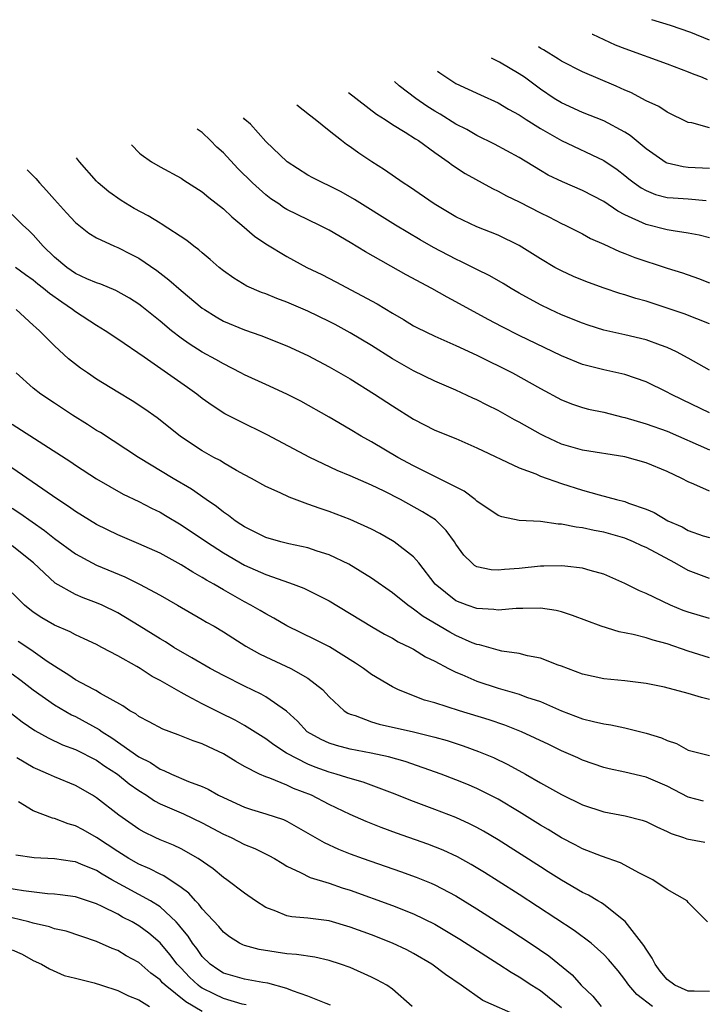
# Model space of a CAD drawing. Units: inches. Extents: x 2640000 to 2643000, y 1518000 to 1519098.
# Drawn here: x 2640422 to 2640486, y 1518515 to 1518608 of the extents above; entities that cross this region are included whole.
import ezdxf

# ---------------------------------------------------------------- set-up
doc = ezdxf.new("R2010")
doc.units = ezdxf.units.IN
doc.header["$MEASUREMENT"] = 0
doc.layers.add('LD26401518_2ft', color=92, linetype='Continuous')

msp = doc.modelspace()

# ---------------------------------------------------------------- linework, layer by layer
at = {"layer": 'LD26401518_2ft'}
for points, elevation in [([(2640487, 1518606.509), (2640485.247, 1518607.247), (2640483.321, 1518607.895), (2640481.558, 1518608.457)], 9306), ([(2640475.903, 1518607.096), (2640475.921, 1518607.086), (2640477, 1518606.565), (2640478.079, 1518606.079), (2640479, 1518605.721), (2640483, 1518604.285), (2640485, 1518603.525), (2640485.363, 1518603.363), (2640486.299, 1518603), (2640486.778, 1518602.778)], 9304), ([(2640487, 1518598.219), (2640485.326, 1518598.674), (2640485, 1518598.73), (2640483, 1518599.696), (2640482.227, 1518600.227), (2640481, 1518600.785), (2640479.546, 1518601.546), (2640479, 1518601.771), (2640478.174, 1518602.174), (2640475, 1518603.515), (2640473, 1518604.513), (2640472.71, 1518604.71), (2640471.309, 1518605.587), (2640471.052, 1518605.723), (2640470.824, 1518605.875)], 9302), ([(2640487, 1518594.371), (2640485, 1518594.456), (2640484.509, 1518594.509), (2640483, 1518594.853), (2640482.897, 1518594.897), (2640481, 1518596.237), (2640479.498, 1518597.498), (2640479, 1518597.793), (2640477, 1518598.871), (2640475, 1518599.67), (2640473, 1518600.57), (2640472.298, 1518601), (2640471, 1518601.868), (2640469.482, 1518603), (2640469, 1518603.339), (2640467.129, 1518604.44), (2640466.369, 1518604.804)], 9300), ([(2640461.249, 1518603.572), (2640461.476, 1518603.408), (2640463, 1518602.408), (2640465.329, 1518601.329), (2640467, 1518600.594), (2640467.986, 1518599.986), (2640469, 1518599.437), (2640469.653, 1518599), (2640471, 1518598.155), (2640473, 1518597.02), (2640477, 1518595.108), (2640478.255, 1518594.255), (2640479, 1518593.693), (2640479.377, 1518593.377), (2640479.873, 1518593), (2640480.532, 1518592.532), (2640481, 1518592.279), (2640481.908, 1518591.908), (2640483, 1518591.63), (2640483.571, 1518591.571), (2640485, 1518591.476), (2640486.68, 1518591.32)], 9298), ([(2640487, 1518587.789), (2640486.044, 1518588.044), (2640485, 1518588.243), (2640483.555, 1518588.445), (2640483, 1518588.559), (2640481, 1518589.068), (2640479, 1518589.985), (2640478.325, 1518590.325), (2640477, 1518591.224), (2640475, 1518592.271), (2640473.097, 1518593.097), (2640471.744, 1518593.744), (2640471, 1518594.178), (2640469, 1518595.392), (2640466.67, 1518596.67), (2640465, 1518597.495), (2640464.05, 1518598.05), (2640463, 1518598.569), (2640461.499, 1518599.499), (2640461, 1518599.784), (2640460.256, 1518600.256), (2640459.201, 1518601), (2640457.64, 1518602.207), (2640457.176, 1518602.593)], 9296), ([(2640452.832, 1518601.548), (2640455.496, 1518599.496), (2640456.298, 1518599), (2640457, 1518598.535), (2640458.196, 1518597.804), (2640459.168, 1518597.168), (2640459.449, 1518597), (2640461, 1518595.883), (2640462.282, 1518595), (2640462.683, 1518594.683), (2640463.878, 1518593.878), (2640466.457, 1518592.457), (2640467, 1518592.22), (2640467.785, 1518591.785), (2640469, 1518591.201), (2640471, 1518590.164), (2640471.793, 1518589.793), (2640473, 1518589.166), (2640473.356, 1518589), (2640475, 1518588.159), (2640475.747, 1518587.747), (2640477, 1518587.2), (2640478.501, 1518586.501), (2640479, 1518586.324), (2640479.937, 1518585.937), (2640483, 1518584.914), (2640484.466, 1518584.466), (2640485.95, 1518583.95), (2640487, 1518583.527)], 9294), ([(2640487, 1518579.649), (2640484.594, 1518580.594), (2640483, 1518581.141), (2640481, 1518581.785), (2640480.046, 1518582.046), (2640479, 1518582.392), (2640478.529, 1518582.529), (2640477.031, 1518583.031), (2640475.564, 1518583.564), (2640475, 1518583.783), (2640474.145, 1518584.145), (2640473, 1518584.662), (2640472.381, 1518585), (2640471, 1518585.819), (2640469, 1518587.081), (2640467, 1518588.037), (2640465, 1518588.828), (2640463, 1518589.795), (2640460.957, 1518591), (2640458.613, 1518592.613), (2640458.004, 1518593), (2640456.247, 1518594.247), (2640455.045, 1518595), (2640453.818, 1518595.818), (2640453, 1518596.411), (2640452.643, 1518596.643), (2640452.176, 1518597), (2640451, 1518597.924), (2640449.698, 1518599), (2640449.156, 1518599.413), (2640447.953, 1518600.375)], 9292), ([(2640487, 1518575.264), (2640485, 1518576.389), (2640483.875, 1518577), (2640483, 1518577.409), (2640482.382, 1518577.618), (2640481, 1518578.134), (2640479, 1518578.609), (2640477, 1518579.062), (2640475.523, 1518579.523), (2640475, 1518579.702), (2640473, 1518580.513), (2640471.94, 1518581), (2640471, 1518581.453), (2640469, 1518582.555), (2640468.234, 1518583), (2640467.474, 1518583.474), (2640466.203, 1518584.203), (2640465, 1518584.781), (2640463.531, 1518585.531), (2640463, 1518585.771), (2640460.892, 1518586.892), (2640459.615, 1518587.615), (2640457.284, 1518589), (2640453.42, 1518591.42), (2640452.144, 1518592.144), (2640451, 1518592.728), (2640450.403, 1518593), (2640449.477, 1518593.477), (2640449, 1518593.743), (2640447.021, 1518595), (2640445, 1518596.913), (2640443.547, 1518598.546), (2640443.028, 1518599.013), (2640442.904, 1518599.16)], 9290), ([(2640487, 1518571.214), (2640484.445, 1518572.445), (2640483.332, 1518573), (2640483, 1518573.185), (2640481, 1518574.144), (2640479, 1518574.843), (2640477, 1518575.286), (2640475.631, 1518575.631), (2640475, 1518575.81), (2640473, 1518576.621), (2640469, 1518578.557), (2640467.371, 1518579.371), (2640466.061, 1518580.061), (2640463, 1518581.746), (2640462.17, 1518582.17), (2640460.719, 1518583), (2640458.287, 1518584.287), (2640454.458, 1518586.458), (2640453, 1518587.356), (2640451, 1518588.51), (2640450.065, 1518589), (2640447, 1518590.491), (2640446.68, 1518590.68), (2640446.229, 1518591), (2640445.491, 1518591.491), (2640445, 1518591.873), (2640443.76, 1518593), (2640442.371, 1518594.371), (2640441, 1518595.839), (2640440.386, 1518596.386), (2640439.78, 1518597), (2640438.989, 1518597.756), (2640438.51, 1518598.103)], 9288), ([(2640432.291, 1518596.608), (2640433.066, 1518595.809), (2640433.224, 1518595.68), (2640434.186, 1518595), (2640435, 1518594.513), (2640437, 1518593.437), (2640437.251, 1518593.251), (2640439, 1518592.158), (2640439.617, 1518591.617), (2640441, 1518590.538), (2640441.781, 1518589.781), (2640442.745, 1518589), (2640443.947, 1518587.947), (2640445, 1518587.217), (2640447, 1518586.011), (2640448.905, 1518585), (2640450.31, 1518584.31), (2640451.628, 1518583.628), (2640455.537, 1518581.537), (2640457, 1518580.651), (2640458.048, 1518580.048), (2640459, 1518579.473), (2640459.308, 1518579.308), (2640461, 1518578.482), (2640463, 1518577.607), (2640465, 1518576.683), (2640468.367, 1518575), (2640471, 1518573.519), (2640473, 1518572.441), (2640474.031, 1518572.031), (2640475, 1518571.709), (2640475.563, 1518571.563), (2640477, 1518571.278), (2640478.819, 1518570.819), (2640479, 1518570.786), (2640481, 1518570.189), (2640483, 1518569.492), (2640487, 1518567.707)], 9286), ([(2640487, 1518563.788), (2640485.539, 1518564.461), (2640485, 1518564.681), (2640484.4, 1518565), (2640483, 1518565.666), (2640481, 1518566.485), (2640479, 1518567.044), (2640475, 1518567.676), (2640473, 1518568.251), (2640471.393, 1518569), (2640471, 1518569.202), (2640469, 1518570.339), (2640468.56, 1518570.56), (2640467, 1518571.435), (2640465.953, 1518571.953), (2640465, 1518572.454), (2640464.617, 1518572.617), (2640463, 1518573.36), (2640461, 1518574.216), (2640459, 1518575.201), (2640457, 1518576.341), (2640455, 1518577.59), (2640453, 1518578.794), (2640451.573, 1518579.573), (2640451, 1518579.869), (2640449, 1518580.848), (2640447, 1518581.714), (2640446.053, 1518582.053), (2640445, 1518582.482), (2640444.613, 1518582.613), (2640443.213, 1518583.213), (2640441.972, 1518583.972), (2640441, 1518584.675), (2640440.596, 1518585), (2640439.753, 1518585.753), (2640439, 1518586.362), (2640438.671, 1518586.671), (2640438.206, 1518587), (2640437.54, 1518587.54), (2640435.114, 1518589.115), (2640435, 1518589.171), (2640433.869, 1518589.868), (2640432.563, 1518590.563), (2640431.316, 1518591.316), (2640430.139, 1518592.139), (2640429.142, 1518593), (2640429, 1518593.147), (2640427.392, 1518595), (2640427.105, 1518595.36)], 9284), ([(2640422.434, 1518594.237), (2640423.233, 1518593.407), (2640423.587, 1518593), (2640424.265, 1518592.264), (2640425, 1518591.412), (2640426.151, 1518590.152), (2640427, 1518589.245), (2640427.299, 1518589), (2640428.247, 1518588.246), (2640429, 1518587.799), (2640430.682, 1518587), (2640431, 1518586.872), (2640432.25, 1518586.25), (2640433, 1518585.857), (2640434.698, 1518584.699), (2640435.831, 1518583.831), (2640437, 1518582.799), (2640439, 1518581.135), (2640439.195, 1518581), (2640440.304, 1518580.304), (2640441, 1518579.916), (2640443, 1518579.084), (2640444.548, 1518578.548), (2640447, 1518577.566), (2640449, 1518576.646), (2640451, 1518575.58), (2640453, 1518574.428), (2640455.311, 1518573), (2640457, 1518571.884), (2640459, 1518570.633), (2640461, 1518569.591), (2640463, 1518568.777), (2640465, 1518567.916), (2640469, 1518565.998), (2640470.572, 1518565.428), (2640471, 1518565.233), (2640473, 1518564.538), (2640475, 1518563.888), (2640476.558, 1518563.442), (2640478.21, 1518563), (2640479, 1518562.805), (2640479.33, 1518562.67), (2640481, 1518562.092), (2640481.772, 1518561.771), (2640483.065, 1518561), (2640484.412, 1518560.412), (2640485, 1518560.077), (2640486.418, 1518559.582), (2640487, 1518559.397)], 9282), ([(2640487, 1518555.542), (2640485, 1518556.29), (2640483.736, 1518557), (2640481, 1518558.45), (2640480.613, 1518558.613), (2640479.819, 1518559), (2640479, 1518559.338), (2640477, 1518559.909), (2640476.075, 1518560.075), (2640475, 1518560.327), (2640474.382, 1518560.382), (2640473, 1518560.687), (2640472.688, 1518560.687), (2640471, 1518560.911), (2640469, 1518561.025), (2640467.36, 1518561.36), (2640467, 1518561.496), (2640465, 1518562.855), (2640464.832, 1518563), (2640463.788, 1518563.788), (2640459, 1518566.19), (2640457.496, 1518567), (2640455, 1518568.469), (2640454.043, 1518569), (2640453, 1518569.642), (2640451, 1518570.815), (2640448.324, 1518572.324), (2640446.999, 1518572.999), (2640445, 1518573.888), (2640443, 1518574.811), (2640442.662, 1518575), (2640441, 1518575.851), (2640440.276, 1518576.276), (2640439, 1518576.974), (2640437.76, 1518577.76), (2640437, 1518578.299), (2640436.088, 1518579), (2640435, 1518579.903), (2640433.285, 1518581.285), (2640433, 1518581.501), (2640432.094, 1518582.094), (2640430.812, 1518582.812), (2640429.393, 1518583.394), (2640429, 1518583.525), (2640428.074, 1518583.926), (2640427, 1518584.427), (2640426.165, 1518585), (2640425, 1518585.976), (2640423.946, 1518587), (2640423, 1518588.079), (2640422.535, 1518588.535), (2640422.018, 1518589), (2640421, 1518590.014)], 9280), ([(2640487, 1518551.736), (2640485, 1518552.337), (2640484.511, 1518552.511), (2640483.31, 1518553), (2640481, 1518554.106), (2640480.369, 1518554.37), (2640479, 1518555.058), (2640477, 1518555.931), (2640475.715, 1518556.285), (2640475, 1518556.519), (2640473.314, 1518556.686), (2640473, 1518556.742), (2640471.319, 1518556.682), (2640471, 1518556.69), (2640469, 1518556.488), (2640467.607, 1518556.393), (2640467, 1518556.316), (2640466.354, 1518556.354), (2640465, 1518556.642), (2640464.769, 1518556.769), (2640464.507, 1518557), (2640463.745, 1518557.745), (2640463, 1518558.776), (2640462.862, 1518559), (2640462.088, 1518560.088), (2640461.07, 1518561.07), (2640459.852, 1518561.852), (2640457.772, 1518563), (2640456.209, 1518563.791), (2640455, 1518564.367), (2640453, 1518565.248), (2640451.761, 1518565.761), (2640449.172, 1518567), (2640445.141, 1518569.141), (2640442.447, 1518570.447), (2640441.134, 1518571.134), (2640439.918, 1518571.918), (2640439, 1518572.59), (2640438.485, 1518573), (2640437.614, 1518573.615), (2640433.499, 1518576.5), (2640431, 1518578.209), (2640429.809, 1518579), (2640429, 1518579.478), (2640427, 1518580.772), (2640426.718, 1518581), (2640425.69, 1518581.69), (2640424.526, 1518582.526), (2640423.97, 1518583), (2640423.42, 1518583.42), (2640423, 1518583.773), (2640422.28, 1518584.28), (2640421.304, 1518585)], 9278), ([(2640487, 1518548.003), (2640485, 1518548.654), (2640483, 1518549.331), (2640481.68, 1518549.681), (2640481, 1518549.908), (2640479.767, 1518550.233), (2640478.466, 1518550.466), (2640476.762, 1518551), (2640474.031, 1518552.031), (2640473, 1518552.37), (2640472.502, 1518552.502), (2640471, 1518552.723), (2640469.329, 1518552.67), (2640469, 1518552.693), (2640468.693, 1518552.693), (2640467, 1518552.541), (2640466.6, 1518552.6), (2640465, 1518552.676), (2640464.061, 1518553), (2640463, 1518553.42), (2640461.051, 1518555), (2640459.489, 1518557), (2640459, 1518557.578), (2640457.168, 1518559), (2640457, 1518559.107), (2640455.794, 1518559.794), (2640455, 1518560.212), (2640453, 1518561.123), (2640451, 1518561.879), (2640450.148, 1518562.148), (2640449, 1518562.582), (2640447.218, 1518563.218), (2640446.36, 1518563.64), (2640445, 1518564.244), (2640443.653, 1518565), (2640443, 1518565.343), (2640442.228, 1518565.772), (2640441, 1518566.485), (2640440.69, 1518566.69), (2640440.107, 1518567), (2640439, 1518567.624), (2640438.157, 1518568.157), (2640436.902, 1518569), (2640434.735, 1518570.735), (2640433.561, 1518571.561), (2640432.356, 1518572.356), (2640431, 1518573.168), (2640429, 1518574.407), (2640428.127, 1518575), (2640427.465, 1518575.465), (2640426.345, 1518576.345), (2640425, 1518577.569), (2640423.581, 1518579), (2640423.263, 1518579.263), (2640423, 1518579.521), (2640421.385, 1518581)], 9276), ([(2640487, 1518544.079), (2640486.241, 1518544.241), (2640485, 1518544.647), (2640482.759, 1518545.242), (2640481, 1518545.573), (2640479, 1518545.823), (2640477, 1518546.022), (2640475, 1518546.466), (2640473, 1518547.221), (2640472.668, 1518547.332), (2640471, 1518547.981), (2640469.792, 1518548.207), (2640469, 1518548.421), (2640467.356, 1518548.644), (2640467, 1518548.727), (2640465.231, 1518549.231), (2640465, 1518549.263), (2640464.556, 1518549.444), (2640463, 1518550.134), (2640462.431, 1518550.431), (2640459.913, 1518551.912), (2640459, 1518552.637), (2640458.766, 1518552.766), (2640458.456, 1518553), (2640457, 1518554.18), (2640455, 1518555.57), (2640452.879, 1518556.879), (2640451, 1518557.774), (2640449.878, 1518558.122), (2640449, 1518558.427), (2640447.198, 1518558.802), (2640446.418, 1518559), (2640445, 1518559.413), (2640443, 1518560.407), (2640442.65, 1518560.65), (2640442.099, 1518561), (2640441.491, 1518561.491), (2640441, 1518561.804), (2640440.341, 1518562.341), (2640439.376, 1518563), (2640437.983, 1518563.983), (2640436.228, 1518565), (2640432.949, 1518567), (2640429.351, 1518569.351), (2640429, 1518569.561), (2640428.128, 1518570.128), (2640426.714, 1518571), (2640425, 1518572.124), (2640423.707, 1518573), (2640423, 1518573.565), (2640421.38, 1518575)], 9274), ([(2640421, 1518570.148), (2640426.567, 1518566.567), (2640427, 1518566.271), (2640429, 1518564.977), (2640431.521, 1518563.521), (2640433, 1518562.81), (2640434.188, 1518562.188), (2640435, 1518561.804), (2640435.508, 1518561.508), (2640437, 1518560.625), (2640439.383, 1518559), (2640441, 1518557.952), (2640443, 1518556.786), (2640445, 1518555.895), (2640446.702, 1518555.298), (2640447.616, 1518555), (2640448.623, 1518554.623), (2640449, 1518554.435), (2640450.185, 1518553.815), (2640451, 1518553.409), (2640455, 1518550.965), (2640456.252, 1518550.252), (2640457, 1518549.862), (2640457.534, 1518549.534), (2640458.667, 1518549), (2640459, 1518548.821), (2640460.121, 1518548.121), (2640461, 1518547.702), (2640462.311, 1518547), (2640463, 1518546.654), (2640463.576, 1518546.424), (2640465, 1518545.788), (2640467, 1518545.132), (2640469, 1518544.563), (2640469.699, 1518544.301), (2640471, 1518543.874), (2640473, 1518542.996), (2640475, 1518542.247), (2640476.019, 1518541.981), (2640477, 1518541.761), (2640477.666, 1518541.666), (2640479, 1518541.376), (2640481, 1518540.885), (2640482.449, 1518540.45), (2640483, 1518540.179), (2640483.896, 1518539.896), (2640485, 1518539.274), (2640486.012, 1518539), (2640487, 1518538.762)], 9272), ([(2640486.432, 1518534.432), (2640485, 1518534.822), (2640483, 1518535.853), (2640481, 1518536.716), (2640479, 1518537.189), (2640477.504, 1518537.503), (2640477, 1518537.626), (2640475, 1518538.313), (2640474.533, 1518538.533), (2640473, 1518539.2), (2640471.789, 1518539.789), (2640469.224, 1518541), (2640467.641, 1518541.641), (2640466.149, 1518542.149), (2640463.351, 1518543), (2640461, 1518543.737), (2640460.018, 1518544.018), (2640459, 1518544.41), (2640457.504, 1518545), (2640457, 1518545.251), (2640455, 1518546.443), (2640454.269, 1518547), (2640453.508, 1518547.508), (2640451.043, 1518549.043), (2640449.724, 1518549.725), (2640447, 1518551.042), (2640445.768, 1518551.768), (2640445, 1518552.165), (2640444.486, 1518552.486), (2640443.606, 1518553), (2640443, 1518553.317), (2640441, 1518554.456), (2640440.079, 1518555), (2640439.383, 1518555.383), (2640439, 1518555.631), (2640438.113, 1518556.113), (2640437, 1518556.826), (2640435, 1518557.925), (2640433, 1518558.826), (2640431, 1518559.666), (2640429, 1518560.644), (2640427, 1518561.874), (2640426.35, 1518562.349), (2640425.319, 1518563), (2640419, 1518567.345)], 9270), ([(2640421, 1518562.203), (2640421.725, 1518561.724), (2640424.068, 1518560.068), (2640425, 1518559.326), (2640427, 1518557.861), (2640428.58, 1518557), (2640429, 1518556.793), (2640431.672, 1518555.672), (2640433.048, 1518555), (2640435, 1518553.937), (2640436.657, 1518553), (2640439, 1518551.651), (2640439.403, 1518551.403), (2640440.121, 1518551), (2640441, 1518550.475), (2640441.893, 1518549.893), (2640443.133, 1518549.133), (2640444.399, 1518548.399), (2640445, 1518548.105), (2640447.374, 1518547), (2640449, 1518546.082), (2640450.382, 1518545), (2640451, 1518544.324), (2640452.441, 1518543), (2640452.775, 1518542.775), (2640453, 1518542.679), (2640453.457, 1518542.543), (2640455, 1518541.958), (2640455.733, 1518541.733), (2640458.997, 1518540.997), (2640461, 1518540.506), (2640462.18, 1518540.18), (2640463.686, 1518539.686), (2640465.156, 1518539.156), (2640466.565, 1518538.565), (2640467.92, 1518537.92), (2640469.581, 1518537), (2640471, 1518536.177), (2640473, 1518535.072), (2640475, 1518534.103), (2640477, 1518533.421), (2640479.032, 1518533.033), (2640480.644, 1518532.644), (2640481, 1518532.518), (2640482.011, 1518532.011), (2640483, 1518531.576), (2640483.376, 1518531.375), (2640484.556, 1518531), (2640484.876, 1518530.876), (2640486.566, 1518530.566)], 9268), ([(2640486.825, 1518523), (2640485, 1518524.825), (2640484.9, 1518525), (2640483, 1518526.082), (2640481.651, 1518527), (2640480.387, 1518527.613), (2640478.586, 1518528.585), (2640476.772, 1518529.228), (2640475, 1518529.931), (2640474.306, 1518530.306), (2640473, 1518530.963), (2640471.738, 1518531.738), (2640471, 1518532.163), (2640469, 1518533.412), (2640467, 1518534.615), (2640465.43, 1518535.43), (2640465, 1518535.629), (2640464.039, 1518536.039), (2640463, 1518536.461), (2640461.606, 1518537), (2640458.204, 1518538.204), (2640456.629, 1518538.629), (2640454.973, 1518538.973), (2640453, 1518539.352), (2640451.698, 1518539.698), (2640451, 1518539.931), (2640450.264, 1518540.264), (2640448.938, 1518541), (2640447.998, 1518541.998), (2640446.956, 1518542.956), (2640445, 1518544.33), (2640444.575, 1518544.575), (2640443, 1518545.313), (2640441, 1518546.326), (2640439.744, 1518547), (2640438, 1518548), (2640436.311, 1518549), (2640435.514, 1518549.514), (2640435, 1518549.807), (2640433.039, 1518551.039), (2640431, 1518552.275), (2640429.524, 1518553), (2640429, 1518553.236), (2640427.708, 1518553.708), (2640427, 1518554.012), (2640425.081, 1518555.08), (2640423.013, 1518557), (2640421, 1518558.606)], 9266), ([(2640487, 1518516.399), (2640485.547, 1518516.453), (2640485, 1518516.454), (2640483.734, 1518517), (2640483, 1518517.539), (2640482.343, 1518518.343), (2640481.865, 1518519), (2640481.576, 1518519.576), (2640481, 1518520.408), (2640480.779, 1518520.779), (2640479.233, 1518522.767), (2640479.038, 1518523.038), (2640477, 1518524.645), (2640476.792, 1518524.792), (2640476.423, 1518525), (2640475.543, 1518525.543), (2640475, 1518525.795), (2640473, 1518526.948), (2640471.75, 1518527.75), (2640471, 1518528.209), (2640467, 1518530.77), (2640465.601, 1518531.602), (2640465, 1518531.932), (2640464.292, 1518532.292), (2640463, 1518532.875), (2640461, 1518533.647), (2640459, 1518534.397), (2640457, 1518535.198), (2640454.233, 1518536.233), (2640453, 1518536.568), (2640452.689, 1518536.689), (2640451.66, 1518537), (2640451, 1518537.18), (2640449.671, 1518537.671), (2640449, 1518537.938), (2640446.976, 1518538.976), (2640445.762, 1518539.762), (2640445, 1518540.352), (2640443, 1518541.611), (2640442.102, 1518542.102), (2640440.757, 1518542.757), (2640439, 1518543.652), (2640437.579, 1518544.421), (2640437, 1518544.714), (2640435, 1518545.851), (2640434.253, 1518546.253), (2640433.125, 1518547), (2640432.815, 1518547.185), (2640431, 1518548.206), (2640429.505, 1518549), (2640429, 1518549.268), (2640427.826, 1518549.826), (2640427, 1518550.188), (2640426.478, 1518550.478), (2640425, 1518551.104), (2640423.798, 1518551.799), (2640423, 1518552.346), (2640422.175, 1518553), (2640421, 1518554.158)], 9264), ([(2640481.606, 1518515), (2640480.123, 1518516.123), (2640479.375, 1518517), (2640479.214, 1518517.214), (2640479, 1518517.544), (2640478.36, 1518518.36), (2640477.453, 1518519.453), (2640477, 1518519.925), (2640475.805, 1518521), (2640474.199, 1518522.199), (2640469, 1518525.59), (2640467, 1518526.872), (2640465.695, 1518527.695), (2640464.447, 1518528.446), (2640463.154, 1518529.154), (2640461.787, 1518529.788), (2640460.353, 1518530.353), (2640457.394, 1518531.394), (2640455.934, 1518531.934), (2640454.512, 1518532.512), (2640453, 1518533.188), (2640451, 1518534.132), (2640449.321, 1518535), (2640447.647, 1518535.647), (2640447, 1518535.957), (2640445.379, 1518536.621), (2640445, 1518536.745), (2640444.417, 1518537), (2640443, 1518537.716), (2640442.18, 1518538.18), (2640441, 1518538.934), (2640439.585, 1518539.585), (2640439, 1518539.875), (2640438.142, 1518540.142), (2640436.72, 1518540.72), (2640435.255, 1518541.255), (2640433.956, 1518541.956), (2640433, 1518542.444), (2640432.695, 1518542.695), (2640432.14, 1518543), (2640431.473, 1518543.473), (2640429.363, 1518544.637), (2640428.916, 1518544.916), (2640428.736, 1518545), (2640427, 1518545.942), (2640426.376, 1518546.376), (2640425.356, 1518547), (2640424.33, 1518547.67), (2640422.765, 1518548.765), (2640421.56, 1518549.56)], 9262), ([(2640421, 1518546.494), (2640421.859, 1518545.859), (2640423, 1518544.982), (2640425, 1518543.566), (2640426.626, 1518542.626), (2640427, 1518542.458), (2640429.234, 1518541.234), (2640429.52, 1518541), (2640430.426, 1518540.426), (2640433, 1518538.642), (2640434.1, 1518538.1), (2640435, 1518537.473), (2640435.356, 1518537.356), (2640436.077, 1518537), (2640437.7, 1518536.3), (2640439, 1518535.831), (2640439.562, 1518535.562), (2640440.536, 1518535), (2640441, 1518534.771), (2640443, 1518533.852), (2640443.643, 1518533.643), (2640445, 1518533.236), (2640446.683, 1518532.684), (2640447, 1518532.54), (2640449, 1518531.416), (2640450.521, 1518530.521), (2640451.891, 1518529.891), (2640453, 1518529.457), (2640454.237, 1518529), (2640457.775, 1518527.775), (2640459.246, 1518527.246), (2640460.664, 1518526.664), (2640461, 1518526.511), (2640463, 1518525.46), (2640465, 1518524.236), (2640468.197, 1518522.197), (2640470.024, 1518521), (2640471.789, 1518519.789), (2640473.995, 1518517.995), (2640474.872, 1518517), (2640475.965, 1518515.965), (2640476.753, 1518515)], 9260), ([(2640419, 1518544.221), (2640421.946, 1518541.947), (2640423.14, 1518541.14), (2640424.424, 1518540.424), (2640425.783, 1518539.783), (2640427, 1518539.337), (2640429, 1518538.309), (2640429.763, 1518537.763), (2640430.973, 1518537), (2640432.08, 1518536.081), (2640433, 1518535.446), (2640433.71, 1518535), (2640434.465, 1518534.465), (2640435, 1518534.192), (2640437.222, 1518533.222), (2640439, 1518532.381), (2640441, 1518531.325), (2640441.722, 1518531), (2640443, 1518530.336), (2640443.958, 1518529.958), (2640445.302, 1518529.302), (2640445.849, 1518529), (2640446.55, 1518528.55), (2640447, 1518528.292), (2640448.31, 1518527.69), (2640449.211, 1518527.211), (2640451, 1518526.654), (2640452.225, 1518526.226), (2640453, 1518525.992), (2640457, 1518524.561), (2640459, 1518523.774), (2640461, 1518522.786), (2640462.128, 1518522.128), (2640463.367, 1518521.368), (2640467.069, 1518519), (2640468.228, 1518518.229), (2640469, 1518517.792), (2640470.197, 1518517), (2640471, 1518516.508), (2640473, 1518514.905)], 9258), ([(2640469, 1518514.047), (2640465.543, 1518515.543), (2640463.513, 1518517), (2640462.023, 1518518.023), (2640460.723, 1518519), (2640459, 1518520.011), (2640458.347, 1518520.347), (2640457.011, 1518521), (2640455, 1518521.776), (2640453, 1518522.509), (2640451, 1518523.09), (2640449, 1518523.345), (2640447.478, 1518523.478), (2640447, 1518523.583), (2640445.969, 1518524.031), (2640445, 1518524.378), (2640444.033, 1518525), (2640443, 1518525.733), (2640441.31, 1518527), (2640441, 1518527.203), (2640440.016, 1518528.016), (2640438.62, 1518529), (2640437, 1518529.93), (2640436.279, 1518530.279), (2640435, 1518530.787), (2640434.54, 1518531), (2640433.495, 1518531.495), (2640433, 1518531.785), (2640431.113, 1518533.113), (2640429, 1518534.766), (2640428.611, 1518535), (2640427, 1518535.906), (2640425, 1518536.738), (2640424.436, 1518537), (2640423.429, 1518537.429), (2640423, 1518537.636), (2640421.456, 1518538.545)], 9256), ([(2640458.873, 1518515), (2640457, 1518516.63), (2640456.451, 1518517), (2640455.521, 1518517.521), (2640455, 1518517.775), (2640453, 1518518.666), (2640452.086, 1518519), (2640451, 1518519.357), (2640449.653, 1518519.653), (2640447.913, 1518519.914), (2640447, 1518519.973), (2640444.379, 1518520.379), (2640443, 1518520.765), (2640442.831, 1518520.832), (2640442.519, 1518521), (2640441.586, 1518521.586), (2640441, 1518522.028), (2640440.564, 1518522.564), (2640439, 1518524.223), (2640438.676, 1518524.675), (2640438.345, 1518525), (2640437.724, 1518525.724), (2640437, 1518526.261), (2640435.36, 1518527.36), (2640435, 1518527.51), (2640434.022, 1518528.022), (2640433, 1518528.453), (2640432.058, 1518529), (2640431, 1518529.677), (2640429, 1518531.01), (2640427.708, 1518531.708), (2640427, 1518532.107), (2640426.289, 1518532.29), (2640425, 1518532.806), (2640424.833, 1518532.833), (2640423, 1518533.533), (2640421.614, 1518534.386)], 9254), ([(2640451.126, 1518515.126), (2640450.736, 1518515.264), (2640449, 1518515.964), (2640447.543, 1518516.457), (2640447, 1518516.694), (2640445.206, 1518517.206), (2640444.729, 1518517.271), (2640443, 1518517.578), (2640441, 1518518.158), (2640440.484, 1518518.484), (2640439.741, 1518519), (2640439, 1518519.727), (2640438.474, 1518520.474), (2640438.063, 1518521), (2640437.648, 1518521.648), (2640437, 1518522.442), (2640436.76, 1518522.76), (2640436.527, 1518523), (2640435, 1518524.424), (2640434.084, 1518525), (2640430.436, 1518527), (2640429.521, 1518527.521), (2640429, 1518527.86), (2640427.516, 1518528.484), (2640427, 1518528.681), (2640426.714, 1518528.714), (2640425, 1518528.984), (2640423.083, 1518529.083), (2640421.335, 1518529.335)], 9252), ([(2640443.146, 1518515.146), (2640442.78, 1518515.22), (2640441, 1518515.751), (2640440.146, 1518516.146), (2640439, 1518516.715), (2640438.821, 1518516.821), (2640438.603, 1518517), (2640437.78, 1518517.78), (2640437, 1518518.609), (2640436.801, 1518518.801), (2640436.624, 1518519), (2640435.921, 1518519.921), (2640435, 1518521.012), (2640433.933, 1518521.933), (2640433, 1518522.624), (2640432.349, 1518523), (2640431.458, 1518523.458), (2640431, 1518523.72), (2640429.53, 1518524.47), (2640429, 1518524.715), (2640427, 1518525.36), (2640425.557, 1518525.557), (2640425, 1518525.621), (2640424.342, 1518525.658), (2640422.065, 1518525.935), (2640419.674, 1518526.327)], 9250), ([(2640439, 1518514.527), (2640437.444, 1518515.444), (2640435.492, 1518517), (2640435.241, 1518517.241), (2640435, 1518517.513), (2640434.142, 1518518.142), (2640433, 1518519.143), (2640431.796, 1518519.796), (2640431, 1518520.286), (2640430.484, 1518520.484), (2640429, 1518521.155), (2640426.112, 1518522.112), (2640425, 1518522.355), (2640424.523, 1518522.523), (2640423, 1518522.886), (2640422.593, 1518523), (2640421, 1518523.379)], 9248), ([(2640421, 1518520.355), (2640421.94, 1518519.94), (2640423, 1518519.348), (2640423.782, 1518519), (2640424.539, 1518518.539), (2640425.932, 1518517.932), (2640427, 1518517.682), (2640428.761, 1518517.239), (2640429.466, 1518517), (2640431, 1518516.514), (2640432.013, 1518516.013), (2640433, 1518515.622), (2640434, 1518515)], 9246)]:
    msp.add_lwpolyline(points, dxfattribs=dict(at, elevation=elevation))

doc.saveas('drawing.dxf')
